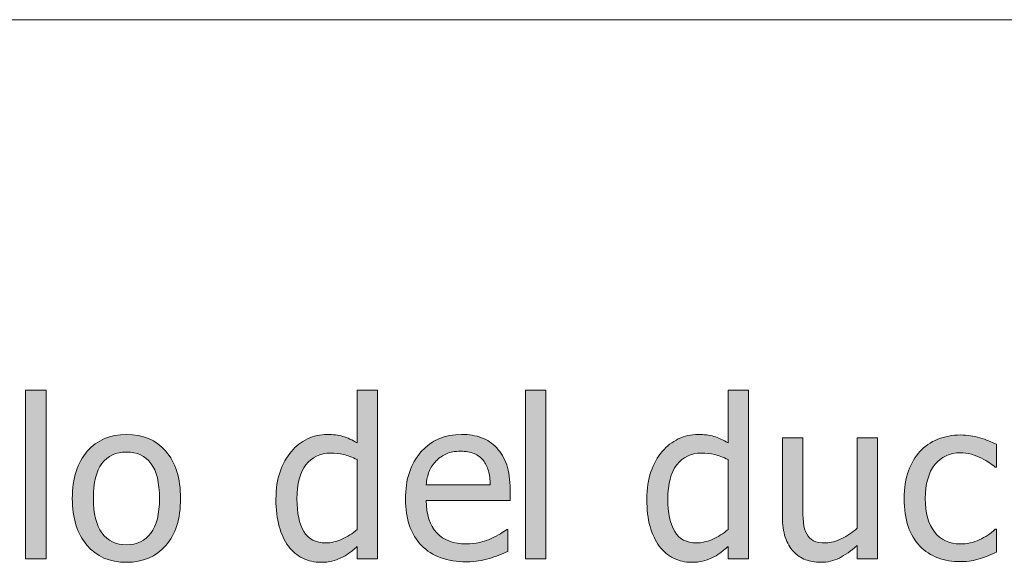
# Model space of a CAD drawing. Units: inches. Extents: x -525 to 1063, y -162 to 269.
# Drawn here: x -184 to -131, y -76 to -47 of the extents above; entities that cross this region are included whole.
import ezdxf

# ---------------------------------------------------------------- set-up
doc = ezdxf.new("R2010")
doc.units = ezdxf.units.IN
doc.header["$MEASUREMENT"] = 0
doc.layers.add('Capa 1', color=7, linetype='Continuous')

# ---------------------------------------------------------------- blocks, each defined once
blk = doc.blocks.new('block 2')
at = {"layer": 'Capa 1', "true_color": 0x505050}
h = blk.add_hatch(color=251, dxfattribs=at)
h.dxf.hatch_style = 2
h.paths.add_polyline_path([(-185.992, -67), (-187.094, -67), (-187.094, -76.117), (-185.992, -76.117)])
h.paths.add_polyline_path([(-182.986, -67), (-184.087, -67), (-184.087, -76.117), (-182.986, -76.117)])
edge = h.paths.add_edge_path()
edge.add_spline(control_points=[(-176.517, -70.296), (-177.048, -69.692), (-177.755, -69.391), (-178.638, -69.391), (-179.517, -69.391), (-180.225, -69.693), (-180.762, -70.299), (-181.299, -70.904), (-181.567, -71.754), (-181.567, -72.848), (-181.567, -73.91), (-181.307, -74.751), (-180.785, -75.37), (-180.264, -75.989), (-179.548, -76.299), (-178.638, -76.299), (-177.755, -76.299), (-177.048, -75.999), (-176.517, -75.399), (-175.985, -74.8), (-175.72, -73.949), (-175.72, -72.848), (-175.72, -71.75), (-175.985, -70.899), (-176.517, -70.296), (-176.517, -70.296), (-176.517, -70.296), (-176.517, -70.296)], knot_values=[0, 0, 0, 0, 1, 1, 1, 2, 2, 2, 3, 3, 3, 4, 4, 4, 5, 5, 5, 6, 6, 6, 7, 7, 7, 8, 8, 8, 9, 9, 9, 9], degree=3, periodic=1)
edge = h.paths.add_edge_path()
edge.add_spline(control_points=[(-177.322, -74.726), (-177.633, -75.142), (-178.071, -75.35), (-178.638, -75.35), (-179.212, -75.35), (-179.654, -75.138), (-179.965, -74.714), (-180.275, -74.29), (-180.431, -73.668), (-180.431, -72.848), (-180.431, -72), (-180.275, -71.37), (-179.965, -70.958), (-179.654, -70.546), (-179.212, -70.34), (-178.638, -70.34), (-178.067, -70.34), (-177.628, -70.546), (-177.319, -70.958), (-177.011, -71.37), (-176.856, -72), (-176.856, -72.848), (-176.856, -73.684), (-177.012, -74.31), (-177.322, -74.726), (-177.322, -74.726), (-177.322, -74.726), (-177.322, -74.726)], knot_values=[0, 0, 0, 0, 1, 1, 1, 2, 2, 2, 3, 3, 3, 4, 4, 4, 5, 5, 5, 6, 6, 6, 7, 7, 7, 8, 8, 8, 9, 9, 9, 9], degree=3, periodic=1)
h = blk.add_hatch(color=251, dxfattribs=at)
h.dxf.hatch_style = 2
edge = h.paths.add_edge_path()
edge.add_spline(control_points=[(-165.076, -67), (-165.076, -67), (-166.177, -67), (-166.177, -67), (-166.177, -67), (-166.177, -69.836), (-166.177, -69.836), (-166.447, -69.684), (-166.703, -69.571), (-166.945, -69.499), (-167.187, -69.427), (-167.472, -69.391), (-167.8, -69.391), (-168.171, -69.391), (-168.526, -69.472), (-168.864, -69.634), (-169.202, -69.796), (-169.49, -70.02), (-169.728, -70.305), (-169.99, -70.617), (-170.195, -70.983), (-170.343, -71.403), (-170.492, -71.823), (-170.566, -72.32), (-170.566, -72.895), (-170.566, -73.445), (-170.507, -73.933), (-170.39, -74.356), (-170.273, -74.78), (-170.107, -75.137), (-169.892, -75.426), (-169.681, -75.711), (-169.424, -75.928), (-169.122, -76.076), (-168.819, -76.225), (-168.49, -76.299), (-168.134, -76.299), (-167.912, -76.299), (-167.716, -76.278), (-167.548, -76.237), (-167.38, -76.196), (-167.218, -76.139), (-167.062, -76.064), (-166.894, -75.986), (-166.748, -75.9), (-166.623, -75.807), (-166.498, -75.713), (-166.349, -75.594), (-166.177, -75.449), (-166.177, -75.449), (-166.177, -76.117), (-166.177, -76.117), (-166.177, -76.117), (-165.076, -76.117), (-165.076, -76.117), (-165.076, -76.117), (-165.076, -67), (-165.076, -67), (-165.076, -67), (-165.076, -67), (-165.076, -67)], knot_values=[0, 0, 0, 0, 1, 1, 1, 2, 2, 2, 3, 3, 3, 4, 4, 4, 5, 5, 5, 6, 6, 6, 7, 7, 7, 8, 8, 8, 9, 9, 9, 10, 10, 10, 11, 11, 11, 12, 12, 12, 13, 13, 13, 14, 14, 14, 15, 15, 15, 16, 16, 16, 17, 17, 17, 18, 18, 18, 19, 19, 19, 20, 20, 20, 20], degree=3, periodic=1)
edge = h.paths.add_edge_path()
edge.add_spline(control_points=[(-167.003, -75.054), (-167.296, -75.185), (-167.587, -75.25), (-167.876, -75.25), (-168.419, -75.25), (-168.814, -75.046), (-169.06, -74.638), (-169.306, -74.229), (-169.429, -73.641), (-169.429, -72.871), (-169.429, -72.07), (-169.269, -71.458), (-168.949, -71.034), (-168.628, -70.61), (-168.185, -70.398), (-167.619, -70.398), (-167.365, -70.398), (-167.129, -70.424), (-166.913, -70.475), (-166.696, -70.525), (-166.451, -70.617), (-166.177, -70.75), (-166.177, -70.75), (-166.177, -74.523), (-166.177, -74.523), (-166.435, -74.746), (-166.71, -74.923), (-167.003, -75.054), (-167.003, -75.054), (-167.003, -75.054), (-167.003, -75.054)], knot_values=[0, 0, 0, 0, 1, 1, 1, 2, 2, 2, 3, 3, 3, 4, 4, 4, 5, 5, 5, 6, 6, 6, 7, 7, 7, 8, 8, 8, 9, 9, 9, 10, 10, 10, 10], degree=3, periodic=1)
h = blk.add_hatch(color=251, dxfattribs=at)
h.dxf.hatch_style = 2
edge = h.paths.add_edge_path()
edge.add_spline(control_points=[(-159.616, -76.223), (-159.442, -76.191), (-159.248, -76.146), (-159.033, -76.088), (-158.88, -76.045), (-158.708, -75.985), (-158.517, -75.909), (-158.326, -75.833), (-158.166, -75.77), (-158.037, -75.719), (-158.037, -75.719), (-158.037, -74.518), (-158.037, -74.518), (-158.037, -74.518), (-158.101, -74.518), (-158.101, -74.518), (-158.191, -74.592), (-158.304, -74.671), (-158.441, -74.755), (-158.578, -74.839), (-158.746, -74.926), (-158.945, -75.016), (-159.132, -75.102), (-159.342, -75.172), (-159.575, -75.227), (-159.807, -75.281), (-160.044, -75.309), (-160.287, -75.309), (-160.962, -75.309), (-161.492, -75.107), (-161.875, -74.705), (-162.257, -74.303), (-162.449, -73.721), (-162.449, -72.959), (-162.449, -72.959), (-157.914, -72.959), (-157.914, -72.959), (-157.914, -72.959), (-157.914, -72.361), (-157.914, -72.361), (-157.914, -71.838), (-157.976, -71.396), (-158.101, -71.034), (-158.226, -70.673), (-158.406, -70.367), (-158.64, -70.117), (-158.875, -69.867), (-159.148, -69.684), (-159.46, -69.566), (-159.773, -69.449), (-160.132, -69.391), (-160.539, -69.391), (-161.441, -69.391), (-162.171, -69.706), (-162.73, -70.337), (-163.289, -70.968), (-163.568, -71.816), (-163.568, -72.883), (-163.568, -73.965), (-163.28, -74.8), (-162.704, -75.388), (-162.127, -75.976), (-161.318, -76.27), (-160.275, -76.27), (-160.009, -76.27), (-159.79, -76.254), (-159.616, -76.223), (-159.616, -76.223), (-159.616, -76.223), (-159.616, -76.223)], knot_values=[0, 0, 0, 0, 1, 1, 1, 2, 2, 2, 3, 3, 3, 4, 4, 4, 5, 5, 5, 6, 6, 6, 7, 7, 7, 8, 8, 8, 9, 9, 9, 10, 10, 10, 11, 11, 11, 12, 12, 12, 13, 13, 13, 14, 14, 14, 15, 15, 15, 16, 16, 16, 17, 17, 17, 18, 18, 18, 19, 19, 19, 20, 20, 20, 21, 21, 21, 22, 22, 22, 23, 23, 23, 23], degree=3, periodic=1)
edge = h.paths.add_edge_path()
edge.add_spline(control_points=[(-162.449, -72.115), (-162.425, -71.838), (-162.371, -71.595), (-162.285, -71.386), (-162.199, -71.177), (-162.074, -70.986), (-161.91, -70.814), (-161.742, -70.646), (-161.555, -70.519), (-161.35, -70.431), (-161.145, -70.343), (-160.896, -70.299), (-160.603, -70.299), (-160.306, -70.299), (-160.057, -70.342), (-159.856, -70.428), (-159.655, -70.514), (-159.49, -70.639), (-159.361, -70.803), (-159.244, -70.951), (-159.154, -71.133), (-159.091, -71.348), (-159.029, -71.562), (-158.994, -71.818), (-158.986, -72.115), (-158.986, -72.115), (-162.449, -72.115), (-162.449, -72.115), (-162.449, -72.115), (-162.449, -72.115), (-162.449, -72.115)], knot_values=[0, 0, 0, 0, 1, 1, 1, 2, 2, 2, 3, 3, 3, 4, 4, 4, 5, 5, 5, 6, 6, 6, 7, 7, 7, 8, 8, 8, 9, 9, 9, 10, 10, 10, 10], degree=3, periodic=1)
h.paths.add_polyline_path([(-155.987, -67), (-157.089, -67), (-157.089, -76.117), (-155.987, -76.117)])
h = blk.add_hatch(color=251, dxfattribs=at)
h.dxf.hatch_style = 2
edge = h.paths.add_edge_path()
edge.add_spline(control_points=[(-145.04, -67), (-145.04, -67), (-146.142, -67), (-146.142, -67), (-146.142, -67), (-146.142, -69.836), (-146.142, -69.836), (-146.411, -69.684), (-146.667, -69.571), (-146.909, -69.499), (-147.151, -69.427), (-147.437, -69.391), (-147.765, -69.391), (-148.136, -69.391), (-148.49, -69.472), (-148.828, -69.634), (-149.166, -69.796), (-149.454, -70.02), (-149.692, -70.305), (-149.954, -70.617), (-150.159, -70.983), (-150.308, -71.403), (-150.456, -71.823), (-150.53, -72.32), (-150.53, -72.895), (-150.53, -73.445), (-150.472, -73.933), (-150.354, -74.356), (-150.237, -74.78), (-150.071, -75.137), (-149.856, -75.426), (-149.646, -75.711), (-149.389, -75.928), (-149.086, -76.076), (-148.783, -76.225), (-148.454, -76.299), (-148.099, -76.299), (-147.876, -76.299), (-147.681, -76.278), (-147.513, -76.237), (-147.345, -76.196), (-147.183, -76.139), (-147.026, -76.064), (-146.858, -75.986), (-146.712, -75.9), (-146.587, -75.807), (-146.462, -75.713), (-146.313, -75.594), (-146.142, -75.449), (-146.142, -75.449), (-146.142, -76.117), (-146.142, -76.117), (-146.142, -76.117), (-145.04, -76.117), (-145.04, -76.117), (-145.04, -76.117), (-145.04, -67), (-145.04, -67), (-145.04, -67), (-145.04, -67), (-145.04, -67)], knot_values=[0, 0, 0, 0, 1, 1, 1, 2, 2, 2, 3, 3, 3, 4, 4, 4, 5, 5, 5, 6, 6, 6, 7, 7, 7, 8, 8, 8, 9, 9, 9, 10, 10, 10, 11, 11, 11, 12, 12, 12, 13, 13, 13, 14, 14, 14, 15, 15, 15, 16, 16, 16, 17, 17, 17, 18, 18, 18, 19, 19, 19, 20, 20, 20, 20], degree=3, periodic=1)
edge = h.paths.add_edge_path()
edge.add_spline(control_points=[(-146.968, -75.054), (-147.261, -75.185), (-147.552, -75.25), (-147.841, -75.25), (-148.384, -75.25), (-148.778, -75.046), (-149.024, -74.638), (-149.271, -74.229), (-149.394, -73.641), (-149.394, -72.871), (-149.394, -72.07), (-149.233, -71.458), (-148.913, -71.034), (-148.593, -70.61), (-148.149, -70.398), (-147.583, -70.398), (-147.329, -70.398), (-147.094, -70.424), (-146.877, -70.475), (-146.66, -70.525), (-146.415, -70.617), (-146.142, -70.75), (-146.142, -70.75), (-146.142, -74.523), (-146.142, -74.523), (-146.399, -74.746), (-146.675, -74.923), (-146.968, -75.054), (-146.968, -75.054), (-146.968, -75.054), (-146.968, -75.054)], knot_values=[0, 0, 0, 0, 1, 1, 1, 2, 2, 2, 3, 3, 3, 4, 4, 4, 5, 5, 5, 6, 6, 6, 7, 7, 7, 8, 8, 8, 9, 9, 9, 10, 10, 10, 10], degree=3, periodic=1)
edge = h.paths.add_edge_path()
edge.add_spline(control_points=[(-138.061, -69.572), (-138.061, -69.572), (-139.162, -69.572), (-139.162, -69.572), (-139.162, -69.572), (-139.162, -74.459), (-139.162, -74.459), (-139.416, -74.682), (-139.695, -74.869), (-140, -75.021), (-140.305, -75.174), (-140.592, -75.25), (-140.861, -75.25), (-141.15, -75.25), (-141.372, -75.211), (-141.526, -75.133), (-141.681, -75.055), (-141.803, -74.932), (-141.893, -74.764), (-141.982, -74.592), (-142.04, -74.392), (-142.065, -74.163), (-142.091, -73.935), (-142.104, -73.646), (-142.104, -73.299), (-142.104, -73.299), (-142.104, -69.572), (-142.104, -69.572), (-142.104, -69.572), (-143.205, -69.572), (-143.205, -69.572), (-143.205, -69.572), (-143.205, -73.82), (-143.205, -73.82), (-143.205, -74.262), (-143.153, -74.637), (-143.05, -74.945), (-142.946, -75.254), (-142.801, -75.51), (-142.613, -75.713), (-142.426, -75.916), (-142.206, -76.064), (-141.954, -76.158), (-141.702, -76.252), (-141.434, -76.299), (-141.148, -76.299), (-140.773, -76.299), (-140.434, -76.222), (-140.129, -76.067), (-139.824, -75.913), (-139.502, -75.688), (-139.162, -75.391), (-139.162, -75.391), (-139.162, -76.117), (-139.162, -76.117), (-139.162, -76.117), (-138.061, -76.117), (-138.061, -76.117), (-138.061, -76.117), (-138.061, -69.572), (-138.061, -69.572), (-138.061, -69.572), (-138.061, -69.572), (-138.061, -69.572)], knot_values=[0, 0, 0, 0, 1, 1, 1, 2, 2, 2, 3, 3, 3, 4, 4, 4, 5, 5, 5, 6, 6, 6, 7, 7, 7, 8, 8, 8, 9, 9, 9, 10, 10, 10, 11, 11, 11, 12, 12, 12, 13, 13, 13, 14, 14, 14, 15, 15, 15, 16, 16, 16, 17, 17, 17, 18, 18, 18, 19, 19, 19, 20, 20, 20, 21, 21, 21, 21], degree=3, periodic=1)
edge = h.paths.add_edge_path()
edge.add_spline(control_points=[(-133.003, -76.22), (-132.854, -76.19), (-132.687, -76.148), (-132.499, -76.094), (-132.366, -76.059), (-132.218, -76.005), (-132.054, -75.933), (-131.89, -75.86), (-131.753, -75.799), (-131.644, -75.748), (-131.644, -75.748), (-131.644, -74.512), (-131.644, -74.512), (-131.644, -74.512), (-131.708, -74.512), (-131.708, -74.512), (-131.958, -74.746), (-132.245, -74.938), (-132.569, -75.086), (-132.894, -75.234), (-133.235, -75.309), (-133.595, -75.309), (-134.188, -75.309), (-134.652, -75.093), (-134.986, -74.661), (-135.32, -74.229), (-135.487, -73.627), (-135.487, -72.854), (-135.487, -72.064), (-135.314, -71.454), (-134.969, -71.022), (-134.623, -70.591), (-134.165, -70.375), (-133.595, -70.375), (-133.403, -70.375), (-133.204, -70.404), (-132.997, -70.463), (-132.79, -70.521), (-132.61, -70.59), (-132.458, -70.668), (-132.282, -70.758), (-132.133, -70.846), (-132.01, -70.932), (-131.887, -71.018), (-131.786, -71.094), (-131.708, -71.16), (-131.708, -71.16), (-131.644, -71.16), (-131.644, -71.16), (-131.644, -71.16), (-131.644, -69.924), (-131.644, -69.924), (-131.905, -69.791), (-132.203, -69.674), (-132.537, -69.572), (-132.871, -69.471), (-133.218, -69.42), (-133.577, -69.42), (-134.019, -69.42), (-134.432, -69.497), (-134.816, -69.651), (-135.201, -69.806), (-135.522, -70.025), (-135.78, -70.311), (-136.038, -70.596), (-136.244, -70.947), (-136.398, -71.365), (-136.553, -71.783), (-136.63, -72.279), (-136.63, -72.854), (-136.63, -73.432), (-136.556, -73.935), (-136.407, -74.362), (-136.259, -74.79), (-136.05, -75.145), (-135.78, -75.426), (-135.511, -75.707), (-135.188, -75.917), (-134.813, -76.056), (-134.438, -76.194), (-134.026, -76.264), (-133.577, -76.264), (-133.343, -76.264), (-133.151, -76.249), (-133.003, -76.22), (-133.003, -76.22), (-133.003, -76.22), (-133.003, -76.22)], knot_values=[0, 0, 0, 0, 1, 1, 1, 2, 2, 2, 3, 3, 3, 4, 4, 4, 5, 5, 5, 6, 6, 6, 7, 7, 7, 8, 8, 8, 9, 9, 9, 10, 10, 10, 11, 11, 11, 12, 12, 12, 13, 13, 13, 14, 14, 14, 15, 15, 15, 16, 16, 16, 17, 17, 17, 18, 18, 18, 19, 19, 19, 20, 20, 20, 21, 21, 21, 22, 22, 22, 23, 23, 23, 24, 24, 24, 25, 25, 25, 26, 26, 26, 27, 27, 27, 28, 28, 28, 29, 29, 29, 29], degree=3, periodic=1)
at = {"layer": 'Capa 1', "color": 7, "lineweight": 9, "true_color": 0xffffff}
blk.add_lwpolyline([(-364.681, -46.98), (50.892, -46.98)], dxfattribs=at)
at = {"layer": 'Capa 1', "lineweight": 0}
for points in [[(-182.986, -67), (-184.087, -67), (-184.087, -76.117), (-182.986, -76.117), (-182.986, -67), (-182.986, -67)], [(-155.987, -67), (-157.089, -67), (-157.089, -76.117), (-155.987, -76.117), (-155.987, -67), (-155.987, -67)]]:
    blk.add_lwpolyline(points, dxfattribs=at)
for points, knots in [([(-165.076, -67), (-165.076, -67), (-166.177, -67), (-166.177, -67), (-166.177, -67), (-166.177, -69.836), (-166.177, -69.836), (-166.447, -69.684), (-166.703, -69.571), (-166.945, -69.499), (-167.187, -69.427), (-167.472, -69.391), (-167.8, -69.391), (-168.171, -69.391), (-168.526, -69.472), (-168.864, -69.634), (-169.202, -69.796), (-169.49, -70.02), (-169.728, -70.305), (-169.99, -70.617), (-170.195, -70.983), (-170.343, -71.403), (-170.492, -71.823), (-170.566, -72.32), (-170.566, -72.895), (-170.566, -73.445), (-170.507, -73.933), (-170.39, -74.356), (-170.273, -74.78), (-170.107, -75.137), (-169.892, -75.426), (-169.681, -75.711), (-169.424, -75.928), (-169.122, -76.076), (-168.819, -76.225), (-168.49, -76.299), (-168.134, -76.299), (-167.912, -76.299), (-167.716, -76.278), (-167.548, -76.237), (-167.38, -76.196), (-167.218, -76.139), (-167.062, -76.064), (-166.894, -75.986), (-166.748, -75.9), (-166.623, -75.807), (-166.498, -75.713), (-166.349, -75.594), (-166.177, -75.449), (-166.177, -75.449), (-166.177, -76.117), (-166.177, -76.117), (-166.177, -76.117), (-165.076, -76.117), (-165.076, -76.117), (-165.076, -76.117), (-165.076, -67), (-165.076, -67), (-165.076, -67), (-165.076, -67), (-165.076, -67)], [0, 0, 0, 0, 1, 1, 1, 2, 2, 2, 3, 3, 3, 4, 4, 4, 5, 5, 5, 6, 6, 6, 7, 7, 7, 8, 8, 8, 9, 9, 9, 10, 10, 10, 11, 11, 11, 12, 12, 12, 13, 13, 13, 14, 14, 14, 15, 15, 15, 16, 16, 16, 17, 17, 17, 18, 18, 18, 19, 19, 19, 20, 20, 20, 20]), ([(-145.04, -67), (-145.04, -67), (-146.142, -67), (-146.142, -67), (-146.142, -67), (-146.142, -69.836), (-146.142, -69.836), (-146.411, -69.684), (-146.667, -69.571), (-146.909, -69.499), (-147.151, -69.427), (-147.437, -69.391), (-147.765, -69.391), (-148.136, -69.391), (-148.49, -69.472), (-148.828, -69.634), (-149.166, -69.796), (-149.454, -70.02), (-149.692, -70.305), (-149.954, -70.617), (-150.159, -70.983), (-150.308, -71.403), (-150.456, -71.823), (-150.53, -72.32), (-150.53, -72.895), (-150.53, -73.445), (-150.472, -73.933), (-150.354, -74.356), (-150.237, -74.78), (-150.071, -75.137), (-149.856, -75.426), (-149.646, -75.711), (-149.389, -75.928), (-149.086, -76.076), (-148.783, -76.225), (-148.454, -76.299), (-148.099, -76.299), (-147.876, -76.299), (-147.681, -76.278), (-147.513, -76.237), (-147.345, -76.196), (-147.183, -76.139), (-147.026, -76.064), (-146.858, -75.986), (-146.712, -75.9), (-146.587, -75.807), (-146.462, -75.713), (-146.313, -75.594), (-146.142, -75.449), (-146.142, -75.449), (-146.142, -76.117), (-146.142, -76.117), (-146.142, -76.117), (-145.04, -76.117), (-145.04, -76.117), (-145.04, -76.117), (-145.04, -67), (-145.04, -67), (-145.04, -67), (-145.04, -67), (-145.04, -67)], [0, 0, 0, 0, 1, 1, 1, 2, 2, 2, 3, 3, 3, 4, 4, 4, 5, 5, 5, 6, 6, 6, 7, 7, 7, 8, 8, 8, 9, 9, 9, 10, 10, 10, 11, 11, 11, 12, 12, 12, 13, 13, 13, 14, 14, 14, 15, 15, 15, 16, 16, 16, 17, 17, 17, 18, 18, 18, 19, 19, 19, 20, 20, 20, 20]), ([(-176.517, -70.296), (-177.048, -69.692), (-177.755, -69.391), (-178.638, -69.391), (-179.517, -69.391), (-180.225, -69.693), (-180.762, -70.299), (-181.299, -70.904), (-181.567, -71.754), (-181.567, -72.848), (-181.567, -73.91), (-181.307, -74.751), (-180.785, -75.37), (-180.264, -75.989), (-179.548, -76.299), (-178.638, -76.299), (-177.755, -76.299), (-177.048, -75.999), (-176.517, -75.399), (-175.985, -74.8), (-175.72, -73.949), (-175.72, -72.848), (-175.72, -71.75), (-175.985, -70.899), (-176.517, -70.296), (-176.517, -70.296), (-176.517, -70.296), (-176.517, -70.296)], [0, 0, 0, 0, 1, 1, 1, 2, 2, 2, 3, 3, 3, 4, 4, 4, 5, 5, 5, 6, 6, 6, 7, 7, 7, 8, 8, 8, 9, 9, 9, 9]), ([(-159.616, -76.223), (-159.442, -76.191), (-159.248, -76.146), (-159.033, -76.088), (-158.88, -76.045), (-158.708, -75.985), (-158.517, -75.909), (-158.326, -75.833), (-158.166, -75.77), (-158.037, -75.719), (-158.037, -75.719), (-158.037, -74.518), (-158.037, -74.518), (-158.037, -74.518), (-158.101, -74.518), (-158.101, -74.518), (-158.191, -74.592), (-158.304, -74.671), (-158.441, -74.755), (-158.578, -74.839), (-158.746, -74.926), (-158.945, -75.016), (-159.132, -75.102), (-159.342, -75.172), (-159.575, -75.227), (-159.807, -75.281), (-160.044, -75.309), (-160.287, -75.309), (-160.962, -75.309), (-161.492, -75.107), (-161.875, -74.705), (-162.257, -74.303), (-162.449, -73.721), (-162.449, -72.959), (-162.449, -72.959), (-157.914, -72.959), (-157.914, -72.959), (-157.914, -72.959), (-157.914, -72.361), (-157.914, -72.361), (-157.914, -71.838), (-157.976, -71.396), (-158.101, -71.034), (-158.226, -70.673), (-158.406, -70.367), (-158.64, -70.117), (-158.875, -69.867), (-159.148, -69.684), (-159.46, -69.566), (-159.773, -69.449), (-160.132, -69.391), (-160.539, -69.391), (-161.441, -69.391), (-162.171, -69.706), (-162.73, -70.337), (-163.289, -70.968), (-163.568, -71.816), (-163.568, -72.883), (-163.568, -73.965), (-163.28, -74.8), (-162.704, -75.388), (-162.127, -75.976), (-161.318, -76.27), (-160.275, -76.27), (-160.009, -76.27), (-159.79, -76.254), (-159.616, -76.223), (-159.616, -76.223), (-159.616, -76.223), (-159.616, -76.223)], [0, 0, 0, 0, 1, 1, 1, 2, 2, 2, 3, 3, 3, 4, 4, 4, 5, 5, 5, 6, 6, 6, 7, 7, 7, 8, 8, 8, 9, 9, 9, 10, 10, 10, 11, 11, 11, 12, 12, 12, 13, 13, 13, 14, 14, 14, 15, 15, 15, 16, 16, 16, 17, 17, 17, 18, 18, 18, 19, 19, 19, 20, 20, 20, 21, 21, 21, 22, 22, 22, 23, 23, 23, 23]), ([(-138.061, -69.572), (-138.061, -69.572), (-139.162, -69.572), (-139.162, -69.572), (-139.162, -69.572), (-139.162, -74.459), (-139.162, -74.459), (-139.416, -74.682), (-139.695, -74.869), (-140, -75.021), (-140.305, -75.174), (-140.592, -75.25), (-140.861, -75.25), (-141.15, -75.25), (-141.372, -75.211), (-141.526, -75.133), (-141.681, -75.055), (-141.803, -74.932), (-141.893, -74.764), (-141.982, -74.592), (-142.04, -74.392), (-142.065, -74.163), (-142.091, -73.935), (-142.104, -73.646), (-142.104, -73.299), (-142.104, -73.299), (-142.104, -69.572), (-142.104, -69.572), (-142.104, -69.572), (-143.205, -69.572), (-143.205, -69.572), (-143.205, -69.572), (-143.205, -73.82), (-143.205, -73.82), (-143.205, -74.262), (-143.153, -74.637), (-143.05, -74.945), (-142.946, -75.254), (-142.801, -75.51), (-142.613, -75.713), (-142.426, -75.916), (-142.206, -76.064), (-141.954, -76.158), (-141.702, -76.252), (-141.434, -76.299), (-141.148, -76.299), (-140.773, -76.299), (-140.434, -76.222), (-140.129, -76.067), (-139.824, -75.913), (-139.502, -75.688), (-139.162, -75.391), (-139.162, -75.391), (-139.162, -76.117), (-139.162, -76.117), (-139.162, -76.117), (-138.061, -76.117), (-138.061, -76.117), (-138.061, -76.117), (-138.061, -69.572), (-138.061, -69.572), (-138.061, -69.572), (-138.061, -69.572), (-138.061, -69.572)], [0, 0, 0, 0, 1, 1, 1, 2, 2, 2, 3, 3, 3, 4, 4, 4, 5, 5, 5, 6, 6, 6, 7, 7, 7, 8, 8, 8, 9, 9, 9, 10, 10, 10, 11, 11, 11, 12, 12, 12, 13, 13, 13, 14, 14, 14, 15, 15, 15, 16, 16, 16, 17, 17, 17, 18, 18, 18, 19, 19, 19, 20, 20, 20, 21, 21, 21, 21]), ([(-133.003, -76.22), (-132.854, -76.19), (-132.687, -76.148), (-132.499, -76.094), (-132.366, -76.059), (-132.218, -76.005), (-132.054, -75.933), (-131.89, -75.86), (-131.753, -75.799), (-131.644, -75.748), (-131.644, -75.748), (-131.644, -74.512), (-131.644, -74.512), (-131.644, -74.512), (-131.708, -74.512), (-131.708, -74.512), (-131.958, -74.746), (-132.245, -74.938), (-132.569, -75.086), (-132.894, -75.234), (-133.235, -75.309), (-133.595, -75.309), (-134.188, -75.309), (-134.652, -75.093), (-134.986, -74.661), (-135.32, -74.229), (-135.487, -73.627), (-135.487, -72.854), (-135.487, -72.064), (-135.314, -71.454), (-134.969, -71.022), (-134.623, -70.591), (-134.165, -70.375), (-133.595, -70.375), (-133.403, -70.375), (-133.204, -70.404), (-132.997, -70.463), (-132.79, -70.521), (-132.61, -70.59), (-132.458, -70.668), (-132.282, -70.758), (-132.133, -70.846), (-132.01, -70.932), (-131.887, -71.018), (-131.786, -71.094), (-131.708, -71.16), (-131.708, -71.16), (-131.644, -71.16), (-131.644, -71.16), (-131.644, -71.16), (-131.644, -69.924), (-131.644, -69.924), (-131.905, -69.791), (-132.203, -69.674), (-132.537, -69.572), (-132.871, -69.471), (-133.218, -69.42), (-133.577, -69.42), (-134.019, -69.42), (-134.432, -69.497), (-134.816, -69.651), (-135.201, -69.806), (-135.522, -70.025), (-135.78, -70.311), (-136.038, -70.596), (-136.244, -70.947), (-136.398, -71.365), (-136.553, -71.783), (-136.63, -72.279), (-136.63, -72.854), (-136.63, -73.432), (-136.556, -73.935), (-136.407, -74.362), (-136.259, -74.79), (-136.05, -75.145), (-135.78, -75.426), (-135.511, -75.707), (-135.188, -75.917), (-134.813, -76.056), (-134.438, -76.194), (-134.026, -76.264), (-133.577, -76.264), (-133.343, -76.264), (-133.151, -76.249), (-133.003, -76.22), (-133.003, -76.22), (-133.003, -76.22), (-133.003, -76.22)], [0, 0, 0, 0, 1, 1, 1, 2, 2, 2, 3, 3, 3, 4, 4, 4, 5, 5, 5, 6, 6, 6, 7, 7, 7, 8, 8, 8, 9, 9, 9, 10, 10, 10, 11, 11, 11, 12, 12, 12, 13, 13, 13, 14, 14, 14, 15, 15, 15, 16, 16, 16, 17, 17, 17, 18, 18, 18, 19, 19, 19, 20, 20, 20, 21, 21, 21, 22, 22, 22, 23, 23, 23, 24, 24, 24, 25, 25, 25, 26, 26, 26, 27, 27, 27, 28, 28, 28, 29, 29, 29, 29]), ([(-177.322, -74.726), (-177.633, -75.142), (-178.071, -75.35), (-178.638, -75.35), (-179.212, -75.35), (-179.654, -75.138), (-179.965, -74.714), (-180.275, -74.29), (-180.431, -73.668), (-180.431, -72.848), (-180.431, -72), (-180.275, -71.37), (-179.965, -70.958), (-179.654, -70.546), (-179.212, -70.34), (-178.638, -70.34), (-178.067, -70.34), (-177.628, -70.546), (-177.319, -70.958), (-177.011, -71.37), (-176.856, -72), (-176.856, -72.848), (-176.856, -73.684), (-177.012, -74.31), (-177.322, -74.726), (-177.322, -74.726), (-177.322, -74.726), (-177.322, -74.726)], [0, 0, 0, 0, 1, 1, 1, 2, 2, 2, 3, 3, 3, 4, 4, 4, 5, 5, 5, 6, 6, 6, 7, 7, 7, 8, 8, 8, 9, 9, 9, 9]), ([(-167.003, -75.054), (-167.296, -75.185), (-167.587, -75.25), (-167.876, -75.25), (-168.419, -75.25), (-168.814, -75.046), (-169.06, -74.638), (-169.306, -74.229), (-169.429, -73.641), (-169.429, -72.871), (-169.429, -72.07), (-169.269, -71.458), (-168.949, -71.034), (-168.628, -70.61), (-168.185, -70.398), (-167.619, -70.398), (-167.365, -70.398), (-167.129, -70.424), (-166.913, -70.475), (-166.696, -70.525), (-166.451, -70.617), (-166.177, -70.75), (-166.177, -70.75), (-166.177, -74.523), (-166.177, -74.523), (-166.435, -74.746), (-166.71, -74.923), (-167.003, -75.054), (-167.003, -75.054), (-167.003, -75.054), (-167.003, -75.054)], [0, 0, 0, 0, 1, 1, 1, 2, 2, 2, 3, 3, 3, 4, 4, 4, 5, 5, 5, 6, 6, 6, 7, 7, 7, 8, 8, 8, 9, 9, 9, 10, 10, 10, 10]), ([(-162.449, -72.115), (-162.425, -71.838), (-162.371, -71.595), (-162.285, -71.386), (-162.199, -71.177), (-162.074, -70.986), (-161.91, -70.814), (-161.742, -70.646), (-161.555, -70.519), (-161.35, -70.431), (-161.145, -70.343), (-160.896, -70.299), (-160.603, -70.299), (-160.306, -70.299), (-160.057, -70.342), (-159.856, -70.428), (-159.655, -70.514), (-159.49, -70.639), (-159.361, -70.803), (-159.244, -70.951), (-159.154, -71.133), (-159.091, -71.348), (-159.029, -71.562), (-158.994, -71.818), (-158.986, -72.115), (-158.986, -72.115), (-162.449, -72.115), (-162.449, -72.115), (-162.449, -72.115), (-162.449, -72.115), (-162.449, -72.115)], [0, 0, 0, 0, 1, 1, 1, 2, 2, 2, 3, 3, 3, 4, 4, 4, 5, 5, 5, 6, 6, 6, 7, 7, 7, 8, 8, 8, 9, 9, 9, 10, 10, 10, 10]), ([(-146.968, -75.054), (-147.261, -75.185), (-147.552, -75.25), (-147.841, -75.25), (-148.384, -75.25), (-148.778, -75.046), (-149.024, -74.638), (-149.271, -74.229), (-149.394, -73.641), (-149.394, -72.871), (-149.394, -72.07), (-149.233, -71.458), (-148.913, -71.034), (-148.593, -70.61), (-148.149, -70.398), (-147.583, -70.398), (-147.329, -70.398), (-147.094, -70.424), (-146.877, -70.475), (-146.66, -70.525), (-146.415, -70.617), (-146.142, -70.75), (-146.142, -70.75), (-146.142, -74.523), (-146.142, -74.523), (-146.399, -74.746), (-146.675, -74.923), (-146.968, -75.054), (-146.968, -75.054), (-146.968, -75.054), (-146.968, -75.054)], [0, 0, 0, 0, 1, 1, 1, 2, 2, 2, 3, 3, 3, 4, 4, 4, 5, 5, 5, 6, 6, 6, 7, 7, 7, 8, 8, 8, 9, 9, 9, 10, 10, 10, 10])]:
    blk.add_open_spline(points, degree=3, knots=knots, dxfattribs=at)

msp = doc.modelspace()

# ---------------------------------------------------------------- block references
at = {"layer": 'Capa 1'}
msp.add_blockref('block 2', (0, 0), dxfattribs=at)

doc.saveas('drawing.dxf')
